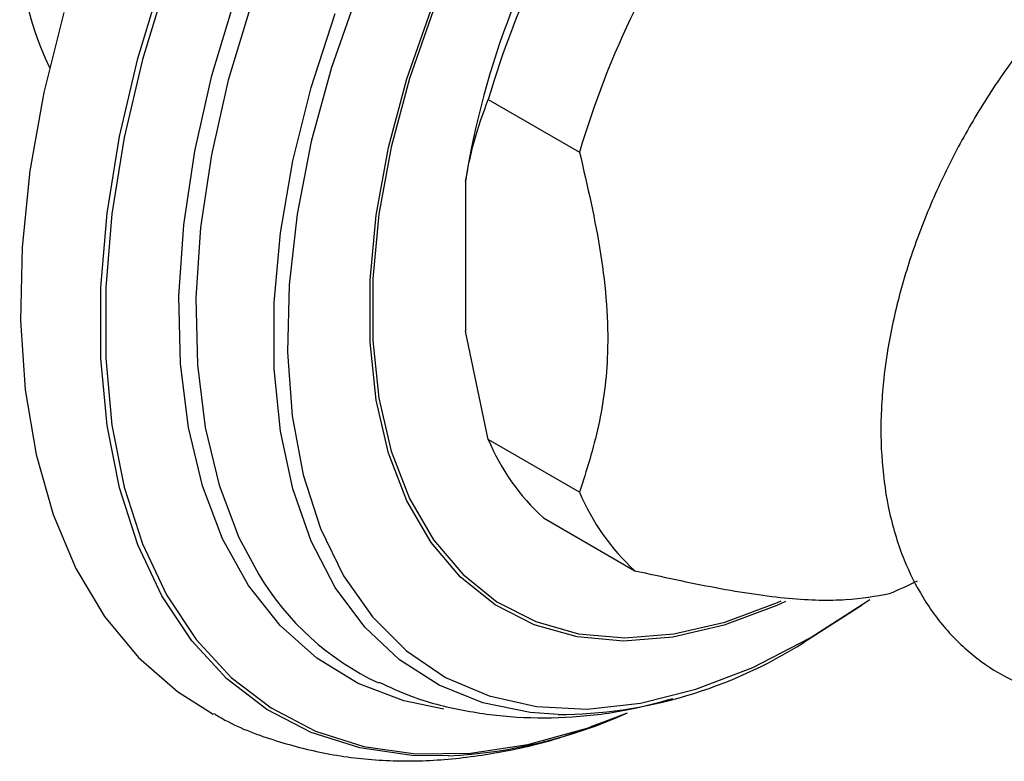
# Model space of a CAD drawing. Units: millimetres. Extents: x 5 to 995, y 5 to 995.
# Drawn here: x 193 to 224, y 770 to 793 of the extents above; entities that cross this region are included whole.
import ezdxf

# ---------------------------------------------------------------- set-up
doc = ezdxf.new("R2010")
doc.units = ezdxf.units.MM

msp = doc.modelspace()

# ---------------------------------------------------------------- linework, layer by layer
at = {"color": 7, "linetype": 'Continuous', "lineweight": 25}
for p, q in [((207.89, 790.151), (210.719, 788.519)), ((207.183, 787.614), (207.183, 782.977)), ((207.89, 779.623), (207.183, 782.977)), ((210.719, 777.99), (207.89, 779.623)), ((209.599, 777.192), (212.428, 775.559)), ((211.103, 770.75), (211.519, 770.903))]:
    msp.add_line(p, q, dxfattribs=at)
at = {"color": 8, "linetype": 'Continuous', "lineweight": 25, "flags": 128}
for points in [[(206.654, 769.825), (205.525, 769.841), (203.911, 770.071), (202.407, 770.547), (201.029, 771.264), (199.79, 772.215), (198.704, 773.39), (197.781, 774.778), (197.031, 776.363), (196.462, 778.13), (196.079, 780.06), (195.886, 782.134), (195.886, 784.33), (196.079, 786.626), (196.462, 788.998), (197.031, 791.422), (197.781, 793.873)], [(197.926, 793.829), (197.179, 791.387), (196.611, 788.973), (196.23, 786.61), (196.039, 784.323), (196.039, 782.136), (196.23, 780.07), (196.611, 778.148), (197.179, 776.388), (197.926, 774.809), (198.845, 773.427), (199.927, 772.257), (201.161, 771.309), (202.534, 770.595), (204.032, 770.121), (205.639, 769.892), (207.34, 769.91), (209.116, 770.176), (210.95, 770.686), (212.169, 771.149)], [(203.836, 793.445), (203.03, 791.14), (202.404, 788.848), (201.966, 786.597), (201.721, 784.413), (201.672, 782.324), (201.819, 780.355), (202.161, 778.529), (202.694, 776.87), (203.411, 775.396), (204.304, 774.126), (205.361, 773.075), (206.57, 772.257), (207.916, 771.68), (209.383, 771.352), (210.953, 771.277), (212.607, 771.456), (214.325, 771.887), (216.086, 772.564), (217.868, 773.48), (217.868, 773.48)], [(206.513, 771.274), (205.28, 771.528), (203.863, 772.066), (202.579, 772.848), (201.443, 773.863), (200.467, 775.101), (199.662, 776.548), (199.038, 778.186), (198.601, 779.998), (198.357, 781.964), (198.308, 784.06), (198.455, 786.263), (198.796, 788.548), (199.327, 790.889), (200.043, 793.26)], [(200.543, 793.089), (199.837, 790.748), (199.312, 788.437), (198.976, 786.181), (198.831, 784.007), (198.879, 781.938), (199.12, 779.998), (199.552, 778.209), (200.168, 776.591), (200.784, 775.442)], [(210.055, 771.102), (209.193, 771.164), (207.721, 771.466), (206.365, 772.013), (205.142, 772.799), (204.065, 773.812), (203.148, 775.043), (202.401, 776.476), (201.833, 778.095), (201.451, 779.88), (201.258, 781.811), (201.258, 783.865), (201.451, 786.019), (201.833, 788.245), (202.401, 790.52), (203.148, 792.815)], [(217.104, 774.606), (216.834, 774.483), (215.198, 773.872), (213.606, 773.503), (212.08, 773.382), (210.641, 773.511), (209.308, 773.887), (208.1, 774.506), (207.031, 775.36), (206.118, 776.436), (205.373, 777.72), (204.804, 779.195), (204.421, 780.841), (204.228, 782.635), (204.228, 784.554), (204.421, 786.571), (204.804, 788.659), (205.373, 790.791), (206.118, 792.936)], [(206.19, 792.927), (205.449, 790.794), (204.884, 788.674), (204.502, 786.597), (204.311, 784.591), (204.311, 782.683), (204.502, 780.898), (204.884, 779.261), (205.449, 777.795), (206.19, 776.517), (207.098, 775.447), (208.161, 774.599), (209.363, 773.983), (210.688, 773.609), (212.119, 773.481), (213.637, 773.601), (215.22, 773.967), (216.847, 774.576), (216.961, 774.626)]]:
    msp.add_lwpolyline(points, dxfattribs=at)
at = {"color": 7, "linetype": 'Continuous', "lineweight": 25, "flags": 128}
for points in [[(194.739, 792.846), (194.122, 790.368), (193.69, 787.937), (193.449, 785.576), (193.401, 783.31), (193.546, 781.162), (193.882, 779.152), (194.407, 777.3), (195.116, 775.625), (196, 774.143), (197.052, 772.87), (198.26, 771.818), (199.373, 771.12)], [(219.489, 774.509), (219.439, 774.474), (217.663, 773.337)], [(217.868, 773.48), (219.651, 774.622), (219.709, 774.663)]]:
    msp.add_lwpolyline(points, dxfattribs=at)
at = {"color": 7, "linetype": 'Continuous', "lineweight": 25}
for centre, radius, start, end in [((232.545, 783.583), 25.68, 146.6192, 170.9694), ((202.627, 795.168), 9.253, 174.5011, 205.7879), ((234.563, 782.337), 27.793, 153.9186, 163.67), ((237.391, 780.704), 27.793, 153.9186, 163.67), ((214.335, 782.336), 6.992, 202.8307, 227.3706), ((217.163, 780.703), 6.992, 202.8307, 227.3706), ((208.135, 779.832), 8.562, 210.8429, 244.8037), ((214.99, 787.703), 13.913, 292.5411, 296.4356), ((209.958, 785.498), 14.396, 270.3889, 302.3585), ((205.883, 785.29), 15.484, 272.8521, 294.0832)]:
    msp.add_arc(centre, radius, start, end, dxfattribs=at)
for points, knots in [([(241.576, 790.646), (241.538, 791.027), (241.449, 791.941), (241.073, 793.215), (240.508, 794.455), (239.775, 795.528), (238.865, 796.443), (237.789, 797.159), (236.617, 797.64), (235.376, 797.892), (234.081, 797.921), (232.741, 797.73), (231.364, 797.316), (229.968, 796.68), (228.578, 795.827), (227.226, 794.777), (225.937, 793.554), (224.734, 792.183), (223.634, 790.691), (222.655, 789.101), (221.81, 787.438), (221.113, 785.729), (220.578, 783.997), (220.215, 782.267), (220.038, 780.563), (220.058, 778.909), (220.288, 777.337), (220.72, 775.933), (221.344, 774.68), (222.141, 773.611), (223.126, 772.724), (224.232, 772.073), (225.426, 771.655), (226.683, 771.466), (227.992, 771.494), (229.342, 771.758), (230.376, 772.076), (230.947, 772.369), (231.066, 772.43)], [0, 0, 0, 0, 0.021843, 0.052481, 0.079426, 0.105471, 0.133383, 0.160357, 0.186777, 0.21307, 0.239716, 0.267135, 0.295533, 0.324824, 0.354697, 0.384794, 0.414846, 0.444792, 0.474645, 0.504447, 0.534257, 0.564123, 0.594103, 0.624263, 0.654655, 0.685295, 0.716083, 0.746652, 0.773417, 0.8022, 0.82987, 0.856641, 0.883003, 0.909342, 0.936166, 0.963846, 0.99251, 1, 1, 1, 1]), ([(207.183, 787.614), (207.262, 788.02), (207.436, 788.921), (207.73, 789.715), (207.89, 790.151)], [0, 0, 0, 0, 0.4509416, 1, 1, 1, 1]), ([(210.719, 788.519), (210.964, 787.461), (211.461, 785.318), (211.68, 782.42), (211.356, 779.99), (210.933, 778.662), (210.719, 777.99)], [0, 0, 0, 0, 0.267066, 0.541217, 0.767884, 1, 1, 1, 1]), ([(212.428, 775.559), (213.281, 775.373), (215.004, 774.997), (217.285, 774.655), (219.062, 774.623), (219.898, 774.775), (220.324, 774.853)], [0, 0, 0, 0, 0.244278, 0.493448, 0.742659, 1, 1, 1, 1]), ([(204.499, 772.11), (204.83, 771.957), (205.665, 771.572), (207.107, 771.208), (208.783, 770.987), (210.518, 771.006), (212.136, 771.2), (213.166, 771.483), (213.608, 771.605)], [0, 0, 0, 0, 0.118874, 0.299541, 0.481612, 0.666986, 0.857146, 1, 1, 1, 1]), ([(199.383, 771.14), (199.499, 771.07), (200.105, 770.709), (201.313, 770.269), (202.982, 769.838), (204.731, 769.649), (206.541, 769.676), (208.406, 769.947), (209.838, 770.274), (210.641, 770.578), (210.811, 770.643)], [0, 0, 0, 0, 0.035581, 0.184975, 0.334375, 0.485268, 0.638896, 0.796069, 0.957003, 1, 1, 1, 1])]:
    msp.add_open_spline(points, degree=3, knots=knots, dxfattribs=at)

doc.saveas('drawing.dxf')
